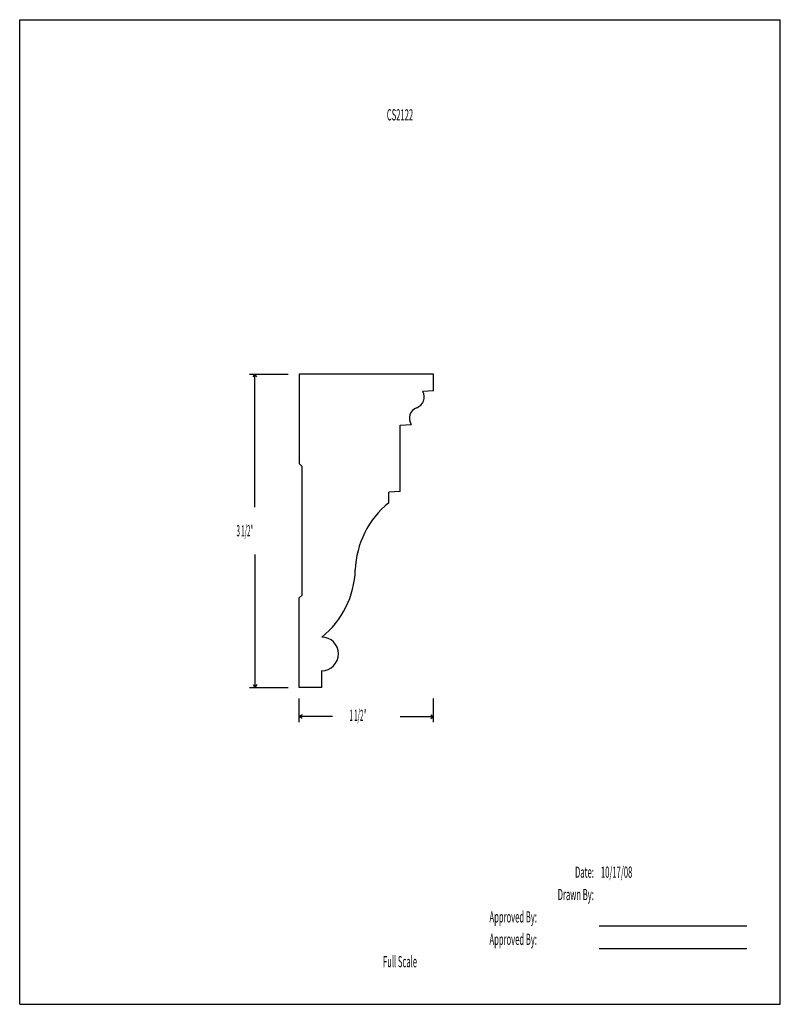
# Model space of a CAD drawing. Units: inches. Extents: x -4.3 to 4.2, y -5.5 to 5.5.
import ezdxf
from ezdxf.enums import TextEntityAlignment as Align

# ---------------------------------------------------------------- set-up
doc = ezdxf.new("R2010")
doc.units = ezdxf.units.IN
doc.header["$MEASUREMENT"] = 0
doc.linetypes.add('Continuous2', pattern=[0])
doc.layers.add('Router Table', color=1, linetype='Continuous')
doc.styles.add('MCStick_A0.400000_S0.000000', font='Simplex', dxfattribs={"width": 0.4})
doc.styles.add('MCStick_A0.500000_S0.000000', font='Simplex', dxfattribs={"width": 0.5})

msp = doc.modelspace()

# ---------------------------------------------------------------- linework, layer by layer
at = {"layer": 'Router Table', "color": 18, "linetype": 'Continuous2', "lineweight": -3, "true_color": 0x000000}
for p, q in [((-4.25, -5.5), (-4.25, 5.5)), ((-4.25, 5.5), (4.25, 5.5)), ((4.25, -5.5), (4.25, 5.5)), ((0.375, 1.54), (-1.125, 1.54)), ((-1.125, 1.54), (-1.125, 0.54)), ((0.375, 1.353), (0.375, 1.54)), ((0.375, 1.353), (0.254, 1.346)), ((0, 0.971), (0.125, 0.978)), ((0, 0.228), (0, 0.971)), ((-1.125, 0.54), (-1.093, 0.509)), ((-1.093, -0.928), (-1.093, 0.509)), ((0, 0.228), (-0.125, 0.221)), ((-0.125, 0.103), (-0.125, 0.221)), ((-1.125, -0.96), (-1.093, -0.928)), ((-1.125, -1.96), (-1.125, -0.96)), ((-0.875, -1.96), (-0.875, -1.772)), ((-0.875, -1.96), (-1.125, -1.96)), ((-4.25, -5.5), (4.25, -5.5))]:
    msp.add_line(p, q, dxfattribs=at)
at = {"layer": 'Router Table', "color": 5, "linetype": 'Continuous2', "lineweight": -3, "true_color": 0x0000ff}
for p, q in [((-1.683, 1.54), (-1.25, 1.54)), ((-1.642, 1.509), (-1.621, 1.54)), ((-1.642, 1.509), (-1.621, 1.54)), ((-1.642, 1.509), (-1.621, 1.54)), ((-1.642, 1.509), (-1.621, 1.54)), ((-1.6, 1.509), (-1.621, 1.54)), ((-1.6, 1.509), (-1.621, 1.54)), ((-1.621, 0.054), (-1.621, 1.54)), ((-1.6, 1.509), (-1.621, 1.54)), ((-1.6, 1.509), (-1.621, 1.54)), ((-1.621, -0.474), (-1.621, -1.96)), ((-1.683, -1.96), (-1.25, -1.96)), ((-1.642, -1.928), (-1.621, -1.96)), ((-1.642, -1.928), (-1.621, -1.96)), ((-1.642, -1.928), (-1.621, -1.96)), ((-1.642, -1.928), (-1.621, -1.96)), ((-1.6, -1.928), (-1.621, -1.96)), ((-1.6, -1.928), (-1.621, -1.96)), ((-1.6, -1.928), (-1.621, -1.96)), ((-1.6, -1.928), (-1.621, -1.96)), ((-1.125, -2.348), (-1.125, -2.085)), ((0.375, -2.348), (0.375, -2.085)), ((-1.093, -2.265), (-1.125, -2.285)), ((-1.093, -2.265), (-1.125, -2.285)), ((-1.093, -2.265), (-1.125, -2.285)), ((-1.093, -2.265), (-1.125, -2.285)), ((-1.093, -2.306), (-1.125, -2.285)), ((-0.753, -2.285), (-1.125, -2.285)), ((-1.093, -2.306), (-1.125, -2.285)), ((-1.093, -2.306), (-1.125, -2.285)), ((-1.093, -2.306), (-1.125, -2.285)), ((0.003, -2.285), (0.375, -2.285)), ((0.344, -2.265), (0.375, -2.285)), ((0.344, -2.265), (0.375, -2.285)), ((0.344, -2.265), (0.375, -2.285)), ((0.344, -2.265), (0.375, -2.285)), ((0.344, -2.306), (0.375, -2.285)), ((0.344, -2.306), (0.375, -2.285)), ((0.344, -2.306), (0.375, -2.285)), ((0.344, -2.306), (0.375, -2.285))]:
    msp.add_line(p, q, dxfattribs=at)
at = {"layer": 'Router Table', "color": 176, "linetype": 'Continuous2', "lineweight": -3, "true_color": 0x000080}
for p, q in [((2.226, -4.625), (3.875, -4.625)), ((2.226, -4.875), (3.875, -4.875))]:
    msp.add_line(p, q, dxfattribs=at)
at = {"layer": 'Router Table', "color": 18, "linetype": 'Continuous2', "lineweight": -3, "true_color": 0x000000}
for centre, radius, start, end in [((0.146, 1.283), 0.125, 289.3258, 30.3725), ((0.229, 1.047), 0.125, 109.3258, 213.8043), ((0.5, -0.678), 1, 128.6469, 178.223), ((-1.499, -0.616), 1, 308.6469, 358.223), ((-0.875, -1.585), 0.188, 270, 90)]:
    msp.add_arc(centre, radius, start, end, dxfattribs=at)

# ---------------------------------------------------------------- texts
at = {"layer": 'Router Table', "color": 176, "linetype": 'Continuous2', "lineweight": -3, "true_color": 0x000080, "style": 'MCStick_A0.500000_S0.000000', "width": 0.5}
msp.add_text('CS2122', height=0.125, dxfattribs=at).set_placement((0, 4.5), align=Align.TOP_CENTER)
at = {"layer": 'Router Table', "color": 5, "linetype": 'Continuous2', "lineweight": -3, "true_color": 0x0000ff, "style": 'MCStick_A0.400000_S0.000000', "width": 0.4}
for s, p in [('3 1/2"', (-1.827, -0.272)), ('1 1/2"', (-0.565, -2.334))]:
    msp.add_text(s, height=0.125, dxfattribs=at).set_placement(p)
at = {"layer": 'Router Table', "color": 176, "linetype": 'Continuous2', "lineweight": -3, "true_color": 0x000080, "style": 'MCStick_A0.500000_S0.000000', "width": 0.5}
for s, p in [(' 10/17/08', (2.226, -4.125)), ('Approved By:', (1, -4.625)), ('Approved By:', (1, -4.875))]:
    msp.add_text(s, height=0.125, dxfattribs=at).set_placement(p, align=Align.BOTTOM_LEFT)
for s, p in [('Date:', (2.166, -4.125)), ('Drawn By:', (2.166, -4.375))]:
    msp.add_text(s, height=0.125, dxfattribs=at).set_placement(p, align=Align.BOTTOM_RIGHT)
msp.add_text('Full Scale', height=0.125, dxfattribs=at).set_placement((0, -5.125), align=Align.BOTTOM_CENTER)

doc.saveas('drawing.dxf')
